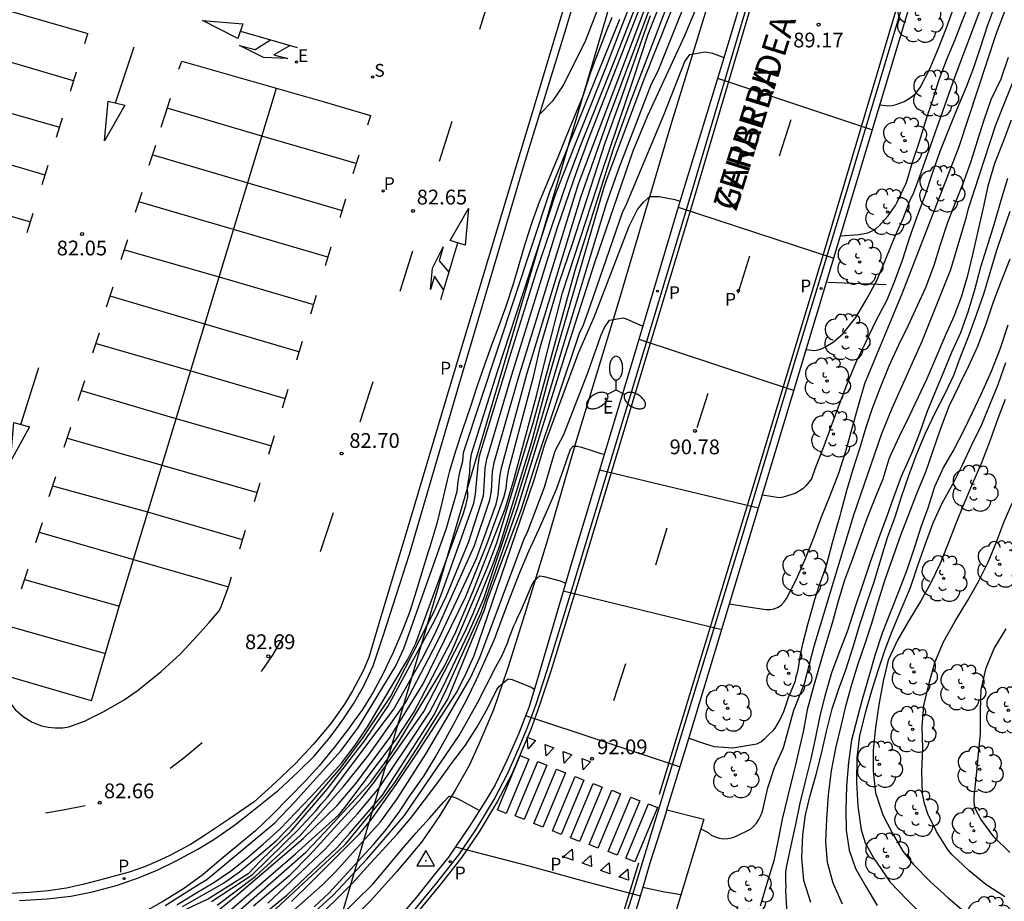
# Model space of a CAD drawing. Units: metres. Extents: x 585544 to 585894, y 4795289 to 4795540.
# Drawn here: x 585633 to 585683, y 4795465 to 4795509 of the extents above; entities that cross this region are included whole.
import ezdxf

# ---------------------------------------------------------------- set-up
doc = ezdxf.new("R2010")
doc.units = ezdxf.units.M
for name, color, linetype in [('020104', 34, 'Continuous'), ('020204', 9, 'Continuous'), ('020308', 9, 'Continuous'), ('030201', 9, 'Continuous'), ('060108', 9, 'Continuous'), ('060113', 4, 'Continuous'), ('060147', 9, 'Continuous'), ('080306', 9, 'Continuous'), ('080312', 8, 'Continuous'), ('090109', 9, 'Continuous'), ('100111', 9, 'Continuous'), ('100113', 9, 'Continuous'), ('100202', 3, 'Continuous'), ('210201', 9, 'Continuous'), ('210203', 4, 'Continuous'), ('210204', 9, 'Continuous'), ('210301', 9, 'Continuous'), ('210303', 4, 'Continuous'), ('210304', 9, 'Continuous'), ('210305', 4, 'Continuous'), ('220104', 9, 'LINEA_ELECTRICA'), ('220205', 1, 'Continuous'), ('220207', 9, 'Continuous'), ('220305', 1, 'Continuous'), ('220307', 9, 'Continuous'), ('250205', 9, 'Continuous'), ('260101', 9, 'Continuous')]:
    doc.layers.add(name, color=color, linetype=linetype)
doc.layers.add('020105', color=24, linetype='Continuous', lineweight=30)
doc.styles.add('ARIAL', font='ARIAL.TTF', dxfattribs={"height": 1})
doc.styles.add('ARIALI', font='ARIALI.TTF', dxfattribs={"height": 1})
doc.styles.add('ROMANS', font='romans__.ttf', dxfattribs={"height": 1})
doc.styles.get("Standard").update_dxf_attribs({"font": 'txt.shx'})
doc.linetypes.add('LINEA_ELECTRICA', pattern='A,7.5,-0.3,["E",Standard,S=0.25,R=0,X=-0.1,Y=-0.1],-0.3', length=8.1)

# ---------------------------------------------------------------- blocks, each defined once
blk = doc.blocks.new('ARBOL')
blk.add_circle((0, 0), 0.0587)
for centre, radius, start, end in [((-0.28, 0.855), 0.3, 359.2878, 173.6078), ((0.097, 0.97), 0.21, 23.1565, 160.4665), ((0.438, 0.881), 0.24, 301.578, 139.328), ((-0.564, 0.381), 0.532, 92.28, 254.58), ((0.656, 0.288), 0.443, 319.8556, 114.7656), ((-0.091, 0.321), 0.12, 119.14, 310.56), ((0.819, -0.249), 0.383, 235.5275, 62.0275), ((-0.556, -0.339), 0.555, 142.64, 266.54), ((-0.039, -0.384), 0.21, 189.64, 323.88), ((-0.301, -0.676), 0.45, 213.78, 295.32), ((0.299, -0.624), 0.532, 224.67, 0.24)]:
    blk.add_arc(centre, radius, start, end)
blk = doc.blocks.new('SANEA')
blk.add_circle((0, 0), 0.055)
blk = doc.blocks.new('FAROLM')
for q in [(0, 0.5), (0.433, -0.25), (-0.433, -0.25)]:
    blk.add_line((0, 0), q)
for points in [[(0, 0.5, 0.159986), (0.117, 0.538, 0.106322), (0.238, 0.675, 0.071006), (0.309, 0.858, 0.057309), (0.337, 1.099, 0.057309), (0.309, 1.339, 0.071006), (0.238, 1.522, 0.106322), (0.117, 1.659, 0.159986), (0, 1.697, 0.159986), (-0.117, 1.659, 0.106322), (-0.238, 1.522, 0.071006), (-0.309, 1.339, 0.057309), (-0.337, 1.099, 0.057309), (-0.309, 0.858, 0.071006), (-0.238, 0.675, 0.106322), (-0.117, 0.538, 0.159986)], [(-0.433, -0.25, 0.159986), (-0.525, -0.168, 0.106322), (-0.704, -0.131, 0.071006), (-0.898, -0.161, 0.057309), (-1.12, -0.258, 0.057309), (-1.315, -0.402, 0.071006), (-1.437, -0.555, 0.106322), (-1.495, -0.728, 0.159986), (-1.47, -0.849, 0.159986), (-1.378, -0.931, 0.106322), (-1.199, -0.967, 0.071006), (-1.005, -0.937, 0.057309), (-0.783, -0.841, 0.057309), (-0.588, -0.697, 0.071006), (-0.466, -0.544, 0.106322), (-0.408, -0.371, 0.159986)], [(0.433, -0.25, 0.159986), (0.408, -0.371, 0.106322), (0.466, -0.544, 0.071006), (0.588, -0.697, 0.057309), (0.783, -0.841, 0.057309), (1.005, -0.937, 0.071006), (1.199, -0.967, 0.106322), (1.378, -0.931, 0.159986), (1.47, -0.849, 0.159986), (1.495, -0.728, 0.106322), (1.437, -0.555, 0.071006), (1.315, -0.402, 0.057309), (1.12, -0.258, 0.057309), (0.898, -0.161, 0.071006), (0.704, -0.131, 0.106322), (0.525, -0.168, 0.159986)]]:
    blk.add_lwpolyline(points, format="xyb", close=True)
blk = doc.blocks.new('COTAPU')
blk.add_circle((0, 0), 0.075)
blk = doc.blocks.new('PLUVI1')
blk.add_circle((0, 0), 0.055)
blk = doc.blocks.new('REGELE')
blk.add_circle((0, 0), 0.055)
blk = doc.blocks.new('PLUVI2')
blk.add_circle((0, 0), 0.055)
blk = doc.blocks.new('REGALU')
blk.add_circle((0, 0), 0.055)
blk = doc.blocks.new('VERTOP')
blk.add_lwpolyline([(-0.45, -0.26), (0.45, -0.26), (0, 0.52)], close=True)
blk.add_point((0, 0))

msp = doc.modelspace()

# ---------------------------------------------------------------- linework, layer by layer
at = {"layer": '020104', "flags": 128}
for points, elevation in [([(585676.623, 4795505.005), (585677.029, 4795504.945), (585677.246, 4795504.974), (585677.443, 4795505.025), (585677.847, 4795505.17), (585678.026, 4795505.267), (585678.206, 4795505.392), (585678.383, 4795505.542), (585678.523, 4795505.694), (585678.655, 4795505.889), (585679.146, 4795506.829), (585679.592, 4795507.88), (585679.995, 4795508.915), (585680.367, 4795509.942), (585680.697, 4795510.886), (585681.075, 4795511.97), (585681.536, 4795513.042), (585682.01, 4795514.088), (585682.494, 4795515.182), (585682.98, 4795516.183)], 89.5), ([(585672.89, 4795492.592), (585673.286, 4795492.534), (585673.482, 4795492.577), (585673.694, 4795492.644), (585673.884, 4795492.736), (585674.248, 4795492.964), (585674.735, 4795493.379), (585675.403, 4795494.207), (585675.949, 4795495.155), (585676.462, 4795496.085), (585676.908, 4795497.131), (585677.331, 4795498.185), (585677.615, 4795498.824), (585677.795, 4795499.229), (585678.139, 4795500.131), (585678.34, 4795500.556), (585678.615, 4795501.286), (585680.413, 4795506.409), (585681.798, 4795510.077), (585682.857, 4795512.827), (585683.67, 4795514.57)], 90.5), ([(585668.996, 4795479.691), (585669.817, 4795479.541), (585670.843, 4795479.403), (585671.055, 4795479.398), (585671.256, 4795479.43), (585671.463, 4795479.511), (585671.635, 4795479.628), (585671.77, 4795479.778), (585671.88, 4795479.959), (585672.388, 4795480.929), (585672.854, 4795481.978), (585673.283, 4795483.09), (585673.665, 4795484.097), (585674.104, 4795485.179), (585674.533, 4795486.318), (585674.907, 4795487.486), (585675.22, 4795488.604), (585675.536, 4795489.747), (585675.854, 4795490.855), (585677.759, 4795495.464), (585680.636, 4795502.89), (585682.529, 4795508.647), (585684.498, 4795513.799)], 91.5), ([(585640.953, 4795464.404), (585641.921, 4795465.002), (585642.836, 4795465.55), (585643.684, 4795466.115), (585644.51, 4795466.777), (585645.338, 4795467.493), (585646.211, 4795468.291), (585646.999, 4795469.103), (585647.769, 4795469.908), (585648.531, 4795470.738), (585649.306, 4795471.607), (585650.007, 4795472.508), (585650.58, 4795473.368), (585650.629, 4795473.441), (585652.651, 4795476.839), (585653.077, 4795477.686), (585655.488, 4795484.228), (585655.623, 4795484.666), (585655.722, 4795485.115), (585655.7, 4795485.607), (585655.824, 4795486.367), (585655.846, 4795486.838), (585655.91, 4795487.301), (585657.23, 4795491.476), (585660.164, 4795500.451), (585660.518, 4795501.373), (585662.717, 4795506.878), (585663.648, 4795509.299), (585665.204, 4795513.211)], 84), ([(585643.001, 4795464.4), (585644.934, 4795465.847), (585646.18, 4795466.993), (585647.21, 4795467.924), (585649.414, 4795470.421), (585650.651, 4795471.953), (585651.443, 4795473.071), (585652.569, 4795474.702), (585653.71, 4795476.853), (585654.249, 4795477.901), (585656.151, 4795481.976), (585657.148, 4795484.739), (585657.258, 4795485.198), (585657.341, 4795486.118), (585657.419, 4795486.582), (585658.712, 4795491.33), (585661.446, 4795500.321), (585662.874, 4795504.355), (585666.16, 4795513.155)], 86), ([(585643.246, 4795463.771), (585646.981, 4795467.005), (585649.175, 4795468.983), (585649.487, 4795469.354), (585652.073, 4795472.784), (585652.993, 4795474.197), (585655.057, 4795478.148), (585656.015, 4795480.379), (585657.607, 4795484.498), (585658.031, 4795485.91), (585659.206, 4795490.238), (585659.654, 4795492.113), (585660.513, 4795495.47), (585661.124, 4795497.316), (585662.51, 4795501.575), (585664.107, 4795506.264), (585664.86, 4795508.583), (585666.657, 4795513.126)], 87), ([(585644.851, 4795464.354), (585646.711, 4795465.929), (585647.699, 4795466.953), (585650.35, 4795469.833), (585650.936, 4795470.579), (585652.388, 4795472.641), (585653.489, 4795474.215), (585655.579, 4795478.283), (585655.982, 4795479.189), (585656.998, 4795481.713), (585657.349, 4795482.638), (585658.944, 4795487.846), (585659.847, 4795491.214), (585662.616, 4795500.78), (585662.777, 4795501.234), (585664.657, 4795506.301), (585667.236, 4795512.789)], 88), ([(585641.254, 4795464.334), (585643.331, 4795465.509), (585644.141, 4795466.079), (585645.992, 4795467.663), (585647.01, 4795468.705), (585649.259, 4795471.339), (585650.405, 4795472.909), (585650.739, 4795473.391), (585651.795, 4795474.972), (585654.033, 4795479.328), (585654.37, 4795480.133), (585656.023, 4795484.791), (585656.112, 4795485.242), (585656.24, 4795486.718), (585656.319, 4795487.2), (585657.909, 4795492.435), (585659.178, 4795496.497), (585660.77, 4795501.163), (585661.465, 4795503.002), (585663.118, 4795507.147), (585665.283, 4795512.712)], 84.5), ([(585642.713, 4795464.584), (585644.777, 4795465.933), (585646.358, 4795467.479), (585646.707, 4795467.834), (585647.049, 4795468.142), (585648.009, 4795469.18), (585648.273, 4795469.524), (585648.606, 4795469.877), (585651.116, 4795473.219), (585651.961, 4795474.344), (585653.382, 4795476.859), (585654.038, 4795478.148), (585656.054, 4795482.65), (585656.832, 4795484.961), (585656.912, 4795485.409), (585656.974, 4795486.382), (585657.057, 4795486.859), (585658.266, 4795491.106), (585661.325, 4795500.991), (585665.694, 4795512.513)], 85.5), ([(585645.575, 4795464.502), (585648.465, 4795467.215), (585650.146, 4795469.051), (585651.22, 4795470.348), (585652.672, 4795472.512), (585653.77, 4795474.174), (585654.444, 4795475.453), (585655.75, 4795478.198), (585656.533, 4795479.947), (585658.098, 4795484.654), (585659.113, 4795487.93), (585660.436, 4795492.376), (585662.76, 4795500.003), (585663.403, 4795501.813), (585665.009, 4795505.983), (585665.399, 4795506.813), (585667.591, 4795512.275)], 88.5), ([(585644.634, 4795463.354), (585646.539, 4795464.897), (585649.071, 4795467.298), (585649.718, 4795468.03), (585651.391, 4795469.984), (585652.94, 4795472.39), (585654.01, 4795474.051), (585654.618, 4795475.318), (585656.398, 4795479.238), (585658.263, 4795484.57), (585659.422, 4795488.384), (585660.647, 4795492.258), (585662.161, 4795496.999), (585664.112, 4795502.663), (585664.841, 4795504.468), (585666.723, 4795508.527), (585667.466, 4795510.304)], 89), ([(585682.436, 4795509.994), (585682.079, 4795509.044), (585681.717, 4795507.948), (585681.37, 4795506.885), (585680.99, 4795505.898), (585680.576, 4795504.9), (585680.104, 4795503.737), (585679.652, 4795502.63), (585679.267, 4795501.511), (585678.893, 4795500.377), (585678.49, 4795499.319), (585678.098, 4795498.223), (585677.885, 4795497.533), (585677.754, 4795497.107), (585677.355, 4795496.064), (585676.964, 4795495.099), (585676.414, 4795494.038), (585675.897, 4795492.946), (585675.393, 4795491.926), (585674.921, 4795490.782), (585674.549, 4795489.791), (585674.164, 4795488.755), (585673.78, 4795487.692), (585673.366, 4795486.645), (585673.223, 4795486.236), (585673.154, 4795486.029), (585672.88, 4795485.692), (585672.709, 4795485.524), (585672.318, 4795485.289), (585671.706, 4795485.091), (585671.502, 4795485.058), (585670.662, 4795485.196)], 91), ([(585663.027, 4795509.431), (585662.738, 4795508.725), (585662.192, 4795507.313), (585661.936, 4795506.64), (585661.548, 4795505.449), (585661.099, 4795504.347), (585660.712, 4795503.397), (585660.261, 4795502.298), (585659.797, 4795501.168), (585659.335, 4795500.061), (585658.984, 4795499.087), (585658.602, 4795497.941), (585658.302, 4795496.89), (585657.994, 4795495.851), (585657.647, 4795494.772), (585657.3, 4795493.791), (585656.923, 4795492.802), (585656.568, 4795491.813), (585656.201, 4795490.747), (585655.83, 4795489.65), (585655.465, 4795488.571), (585655.115, 4795487.482), (585654.778, 4795486.369), (585654.674, 4795485.963), (585654.422, 4795484.87), (585654.155, 4795483.761), (585653.786, 4795482.571), (585653.69, 4795482.266), (585653.431, 4795481.442), (585653.096, 4795480.329), (585652.778, 4795479.288), (585652.371, 4795478.24), (585651.913, 4795477.18), (585651.397, 4795476.081), (585650.917, 4795475.197), (585650.38, 4795474.329), (585649.962, 4795473.744), (585649.674, 4795473.34), (585648.947, 4795472.395), (585648.179, 4795471.464), (585647.5, 4795470.718), (585646.634, 4795469.837), (585645.789, 4795468.971), (585644.949, 4795468.17), (585644.092, 4795467.456), (585643.212, 4795466.728), (585642.287, 4795465.948), (585641.348, 4795465.253), (585640.287, 4795464.597), (585639.239, 4795463.999)], 83), ([(585640.36, 4795464.371), (585642.104, 4795465.475), (585642.485, 4795465.703), (585645.925, 4795468.566), (585646.951, 4795469.636), (585649.292, 4795472.234), (585650.171, 4795473.429), (585650.276, 4795473.601), (585652.059, 4795476.546), (585652.472, 4795477.415), (585654.645, 4795483.525), (585655.17, 4795485.396), (585655.231, 4795485.885), (585655.318, 4795486.365), (585655.469, 4795486.924), (585655.506, 4795487.369), (585659.882, 4795500.581), (585660.066, 4795501.037), (585663.424, 4795509.356)], 83.5), ([(585642.623, 4795463.771), (585643.983, 4795464.891), (585647.367, 4795467.781), (585649.092, 4795469.456), (585650.057, 4795470.59), (585651.778, 4795472.918), (585653.448, 4795475.622), (585655.613, 4795480.048), (585656.692, 4795482.752), (585657.539, 4795485.084), (585657.659, 4795485.535), (585657.714, 4795486.021), (585657.799, 4795486.502), (585659.072, 4795491.267), (585659.388, 4795492.688), (585660.35, 4795495.966), (585661.02, 4795497.944), (585662.689, 4795503.069), (585663.511, 4795505.36), (585664.98, 4795509.539)], 86.5), ([(585645.548, 4795463.799), (585649.176, 4795467.162), (585649.528, 4795467.505), (585651.413, 4795469.783), (585652.057, 4795470.668), (585653.112, 4795472.311), (585654.703, 4795474.848), (585656.566, 4795479.387), (585656.705, 4795479.841), (585658.42, 4795484.45), (585659.164, 4795486.805), (585661.39, 4795493.42), (585661.58, 4795493.839), (585661.934, 4795494.846), (585663.568, 4795499.544), (585663.769, 4795499.955), (585665.678, 4795504.529), (585666.726, 4795507.204), (585666.985, 4795507.554), (585667.753, 4795507.687), (585668.137, 4795507.618), (585668.704, 4795507.402)], 89.5), ([(585666.933, 4795472.873), (585667.767, 4795472.582), (585668.207, 4795472.443), (585669.156, 4795472.385), (585670.378, 4795472.579), (585670.583, 4795472.68), (585670.787, 4795472.848), (585670.975, 4795473.033), (585671.216, 4795473.282), (585671.3, 4795473.369), (585671.54, 4795473.775), (585671.747, 4795474.214), (585671.99, 4795474.924), (585672.249, 4795475.567), (585672.336, 4795475.785), (585672.371, 4795475.989), (585672.44, 4795476.192), (585672.493, 4795476.429), (585672.6, 4795477.089), (585672.723, 4795477.716), (585672.985, 4795478.697), (585673.316, 4795479.899), (585673.53, 4795480.554), (585673.903, 4795481.636), (585674.213, 4795482.789), (585674.48, 4795483.754), (585674.603, 4795484.145), (585674.658, 4795484.359), (585674.948, 4795485.434), (585675.246, 4795486.474), (585675.596, 4795487.563), (585675.925, 4795488.641), (585676.248, 4795489.617), (585676.625, 4795490.635), (585677.092, 4795491.753), (585677.582, 4795492.826), (585678.049, 4795493.782), (585678.531, 4795494.821), (585678.952, 4795495.737), (585679.378, 4795496.87), (585679.694, 4795497.914), (585680.049, 4795499), (585680.448, 4795500.043), (585680.901, 4795501.143), (585681.243, 4795502.149), (585681.567, 4795503.178), (585681.906, 4795504.236), (585682.268, 4795505.276), (585682.769, 4795506.33), (585683.142, 4795507.419)], 92), ([(585668.383, 4795506.348), (585676.239, 4795503.73)], 89.5), ([(585683.282, 4795504.22), (585682.883, 4795503.173), (585682.437, 4795502.033), (585682.094, 4795500.872), (585681.863, 4795499.775), (585681.583, 4795498.587), (585681.338, 4795497.475), (585681.046, 4795496.269), (585680.749, 4795495.251), (585680.365, 4795494.256), (585679.936, 4795493.288), (585679.484, 4795492.252), (585678.997, 4795491.097), (585678.542, 4795490.14), (585678.083, 4795489.18), (585677.594, 4795488.175), (585677.169, 4795487.256), (585677.073, 4795487.027), (585676.765, 4795486.005), (585676.358, 4795485.022), (585675.978, 4795484.054), (585675.613, 4795483.063), (585675.225, 4795481.963), (585674.825, 4795480.885), (585674.505, 4795479.811), (585674.195, 4795478.707), (585673.856, 4795477.584), (585673.539, 4795476.479), (585673.23, 4795475.428), (585672.934, 4795474.301), (585672.722, 4795473.181), (585672.497, 4795472.182), (585672.337, 4795471.512), (585672.224, 4795471.036), (585671.937, 4795469.867), (585671.661, 4795468.751), (585671.458, 4795467.714), (585671.239, 4795466.639), (585670.888, 4795465.493), (585670.548, 4795464.348)], 93), ([(585671.911, 4795463.93), (585671.853, 4795465.146), (585671.866, 4795465.383), (585671.856, 4795465.602), (585671.845, 4795466.061), (585671.876, 4795466.305), (585672.122, 4795467.429), (585672.36, 4795468.493), (585672.575, 4795469.564), (585672.843, 4795470.668), (585673.13, 4795471.822), (585673.352, 4795472.833), (585673.571, 4795473.915), (585673.835, 4795475.015), (585674.183, 4795476.195), (585674.557, 4795477.19), (585674.994, 4795478.331), (585675.392, 4795479.6), (585675.726, 4795480.554), (585676.134, 4795481.763), (585676.527, 4795482.915), (585676.972, 4795484.098), (585677.322, 4795485.093), (585677.718, 4795486.155), (585678.235, 4795487.326), (585678.638, 4795488.358), (585679.019, 4795489.432), (585679.421, 4795490.404), (585679.881, 4795491.507), (585680.261, 4795492.456), (585680.717, 4795493.447), (585681.12, 4795494.543), (585681.445, 4795495.681), (585681.743, 4795496.786), (585682.051, 4795497.754), (585682.41, 4795498.938), (585682.77, 4795500.162), (585683.113, 4795501.274)], 93.5), ([(585673.117, 4795464.524), (585672.756, 4795465.652), (585672.652, 4795466.801), (585672.71, 4795467.971), (585672.838, 4795468.979), (585673.078, 4795469.964), (585673.388, 4795471.031), (585673.651, 4795472.09), (585673.905, 4795473.21), (585674.195, 4795474.352), (585674.538, 4795475.376), (585674.892, 4795476.337), (585675.281, 4795477.554), (585675.595, 4795478.632), (585675.98, 4795479.762), (585676.323, 4795480.795), (585676.659, 4795481.94), (585677.006, 4795483.045), (585677.398, 4795484.103), (585677.718, 4795485.121), (585678.084, 4795486.191), (585678.453, 4795487.212), (585678.913, 4795488.308), (585679.437, 4795489.407), (585679.933, 4795490.363), (585680.369, 4795491.282), (585680.746, 4795492.303), (585681.126, 4795493.279), (585681.541, 4795494.405), (585681.914, 4795495.456), (585682.223, 4795496.538), (585682.532, 4795497.571), (585682.871, 4795498.581), (585683.221, 4795499.599)], 94), ([(585674.723, 4795464.439), (585674.246, 4795465.508), (585673.968, 4795466.557), (585673.878, 4795467.63), (585673.931, 4795468.759), (585674.008, 4795469.993), (585674.161, 4795471.208), (585674.391, 4795472.366), (585674.667, 4795473.546), (585674.908, 4795474.556), (585675.191, 4795475.592), (585675.519, 4795476.64), (585675.869, 4795477.673), (585676.208, 4795478.702), (585676.507, 4795479.742), (585676.885, 4795480.914), (585677.296, 4795482.063), (585677.7, 4795483.223), (585678.13, 4795484.349), (585678.487, 4795485.284), (585678.951, 4795486.383), (585679.309, 4795487.412), (585679.686, 4795488.553), (585680.131, 4795489.706), (585680.64, 4795490.76), (585681.133, 4795491.761), (585681.585, 4795492.763), (585682.004, 4795493.885), (585682.385, 4795495.015), (585682.795, 4795496.07), (585683.229, 4795497.192)], 94.5), ([(585645.034, 4795462.496), (585648.339, 4795465.402), (585648.982, 4795466.07), (585651.314, 4795468.637), (585652.136, 4795469.79), (585653.604, 4795472.088), (585655.854, 4795475.926), (585656.327, 4795476.967), (585658.577, 4795482.974), (585658.758, 4795483.364), (585659.602, 4795485.605), (585660.156, 4795487.448), (585660.583, 4795488.279), (585661.824, 4795491.452), (585662.463, 4795493.286), (585662.655, 4795493.698), (585662.902, 4795494.075), (585663.606, 4795494.191), (585663.745, 4795494.137), (585664.589, 4795493.767)], 90.5), ([(585664.396, 4795493.115), (585672.265, 4795490.515)], 90.5), ([(585682.994, 4795491.91), (585682.601, 4795490.795), (585682.218, 4795489.845), (585681.777, 4795488.764), (585681.269, 4795487.737), (585680.783, 4795486.69), (585680.294, 4795485.734), (585679.775, 4795484.808), (585679.311, 4795483.78), (585678.915, 4795482.707), (585678.545, 4795481.655), (585678.153, 4795480.499), (585677.704, 4795479.41), (585677.218, 4795478.285), (585676.876, 4795477.343), (585676.514, 4795476.291), (585676.209, 4795475.315), (585675.888, 4795474.203), (585675.589, 4795473.005), (585675.453, 4795471.862), (585675.432, 4795470.635), (585675.499, 4795469.411), (585675.67, 4795468.209), (585675.869, 4795467.552), (585676.344, 4795466.709), (585676.482, 4795466.524), (585677.148, 4795465.555), (585678.004, 4795464.664), (585678.912, 4795463.777)], 95.5), ([(585682.965, 4795490.058), (585682.604, 4795489.09), (585682.204, 4795487.986), (585681.778, 4795486.841), (585681.321, 4795485.787), (585680.873, 4795484.766), (585680.451, 4795483.708), (585680.086, 4795482.739), (585679.675, 4795481.726), (585679.201, 4795480.743), (585678.69, 4795479.836), (585678.072, 4795478.802), (585677.504, 4795477.835), (585677.045, 4795476.829), (585676.788, 4795475.766), (585676.557, 4795474.567), (585676.398, 4795473.401), (585676.28, 4795472.262), (585676.272, 4795471.19), (585676.392, 4795470.101), (585676.768, 4795468.98), (585677.235, 4795468.058), (585677.778, 4795467.135), (585678.318, 4795466.45), (585679.181, 4795465.585), (585680.09, 4795464.773), (585680.883, 4795464.093)], 96), ([(585647.924, 4795464.308), (585648.683, 4795465.024), (585649.409, 4795465.811), (585650.165, 4795466.631), (585650.928, 4795467.469), (585651.601, 4795468.259), (585652.221, 4795469.09), (585652.781, 4795469.943), (585653.493, 4795470.939), (585654.009, 4795471.803), (585654.055, 4795471.883), (585654.61, 4795472.854), (585655.093, 4795473.754), (585655.164, 4795473.886), (585655.652, 4795474.798), (585656.162, 4795475.851), (585656.62, 4795476.867), (585656.737, 4795477.133), (585657.05, 4795477.845), (585657.467, 4795478.942), (585657.892, 4795480.101), (585658.354, 4795481.268), (585658.81, 4795482.357), (585659.315, 4795483.448), (585659.784, 4795484.482), (585660.216, 4795485.503), (585660.568, 4795486.5), (585660.93, 4795487.54), (585661.066, 4795487.689), (585661.278, 4795487.68), (585661.477, 4795487.637), (585662.006, 4795487.466), (585662.471, 4795487.316), (585662.64, 4795487.279)], 91), ([(585662.402, 4795486.487), (585670.468, 4795484.557)], 91), ([(585682.948, 4795464.815), (585681.985, 4795465.44), (585681.147, 4795466.135), (585680.272, 4795466.962), (585680.089, 4795467.182), (585679.487, 4795468.128), (585679.049, 4795469.034), (585678.88, 4795469.548), (585678.786, 4795470.045), (585678.738, 4795471.17), (585678.803, 4795472.352), (585678.77, 4795473.436), (585678.849, 4795474.52), (585679.095, 4795475.587), (585679.412, 4795476.714), (585679.841, 4795477.753), (585680.429, 4795478.807), (585681.054, 4795479.833), (585681.596, 4795480.785), (585682.104, 4795481.798), (585682.514, 4795482.777), (585682.914, 4795483.866), (585683.327, 4795484.793)], 96.5), ([(585645.618, 4795461.966), (585648.897, 4795464.903), (585650.589, 4795466.724), (585652.505, 4795468.941), (585652.792, 4795469.364), (585655.281, 4795473.003), (585656.213, 4795474.666), (585657.132, 4795476.492), (585657.46, 4795477.067), (585657.627, 4795477.463), (585657.733, 4795477.695), (585657.805, 4795477.916), (585658.055, 4795478.567), (585658.173, 4795478.811), (585658.256, 4795479.032), (585658.351, 4795479.218), (585658.541, 4795479.625), (585658.98, 4795480.659), (585659.086, 4795480.856), (585659.368, 4795481.111), (585659.566, 4795481.074), (585660.404, 4795480.847), (585660.676, 4795480.734)], 91.5), ([(585660.562, 4795480.346), (585668.602, 4795478.39)], 91.5), ([(585683.209, 4795467.068), (585682.398, 4795467.854), (585681.731, 4795468.757), (585681.486, 4795469.23), (585681.416, 4795469.452), (585681.399, 4795469.671), (585681.408, 4795469.874), (585681.515, 4795470.995), (585681.62, 4795472.067), (585681.719, 4795473.113), (585681.72, 4795474.265), (585681.762, 4795475.341), (585682.007, 4795476.431), (585682.417, 4795477.425), (585683.016, 4795478.418)], 97), ([(585648.453, 4795464.109), (585649.193, 4795464.828), (585649.908, 4795465.545), (585650.584, 4795466.311), (585651.37, 4795467.162), (585652.132, 4795467.995), (585652.803, 4795468.785), (585653.527, 4795469.73), (585654.254, 4795470.692), (585654.897, 4795471.586), (585655.601, 4795472.52), (585656.19, 4795473.437), (585656.712, 4795474.365), (585657.198, 4795475.34), (585657.319, 4795475.512), (585657.595, 4795475.741), (585657.759, 4795475.877), (585657.968, 4795475.839), (585658.928, 4795475.451), (585659.094, 4795475.353)], 92), ([(585658.651, 4795474.024), (585666.485, 4795471.415)], 92)]:
    msp.add_lwpolyline(points, dxfattribs=dict(at, elevation=elevation))
at = {"layer": '020105', "flags": 128}
for points, elevation in [([(585659.362, 4795504.514), (585660.044, 4795505.228), (585660.558, 4795505.966), (585661.712, 4795508.276), (585664.146, 4795514.57), (585666.448, 4795520.392), (585667.276, 4795522.732), (585668.193, 4795525.223)], 82.5), ([(585644.182, 4795464.179), (585647.506, 4795467.087), (585648.467, 4795468.106), (585650.788, 4795470.618), (585651.638, 4795471.807), (585652.241, 4795472.708), (585654.512, 4795476.482), (585654.948, 4795477.37), (585656.698, 4795481.499), (585657.191, 4795482.785), (585659.056, 4795488.921), (585661.168, 4795496.615), (585663.1, 4795502.776), (585663.917, 4795505.024), (585664.182, 4795505.735), (585666.655, 4795512.202), (585670.855, 4795523.633)], 87.5), ([(585639.018, 4795463.058), (585642.508, 4795464.702), (585644.61, 4795466.024), (585645.206, 4795466.649), (585646.767, 4795468.153), (585648.599, 4795470.294), (585650.499, 4795472.748), (585651.662, 4795474.472), (585654.029, 4795478.816), (585654.638, 4795480.095), (585655.775, 4795482.847), (585656.508, 4795485.166), (585656.541, 4795485.633), (585656.595, 4795486.572), (585656.681, 4795487.03), (585657.956, 4795491.302), (585660.26, 4795498.772), (585661.23, 4795501.581), (585661.831, 4795503.205), (585665.413, 4795512.403)], 85), ([(585674.622, 4795498.35), (585675.549, 4795498.427), (585676.007, 4795498.509), (585676.194, 4795498.592), (585676.433, 4795498.726), (585676.586, 4795498.861), (585676.723, 4795499.012), (585677.031, 4795499.366), (585677.396, 4795499.872), (585677.408, 4795499.889), (585677.5, 4795500.067), (585677.963, 4795501.061), (585678.294, 4795502.139), (585678.626, 4795503.145), (585678.958, 4795504.253), (585679.281, 4795505.207), (585679.628, 4795506.284), (585680.004, 4795507.271), (585680.438, 4795508.325), (585680.802, 4795509.275), (585681.205, 4795510.262)], 90), ([(585667.541, 4795468.267), (585667.905, 4795468.079), (585668.067, 4795467.954), (585668.261, 4795467.857), (585668.474, 4795467.79), (585668.688, 4795467.768), (585668.899, 4795467.777), (585669.099, 4795467.813), (585669.293, 4795467.874), (585670.056, 4795468.246), (585670.213, 4795468.394), (585670.355, 4795468.556), (585670.473, 4795468.737), (585670.567, 4795468.915), (585670.642, 4795469.108), (585670.698, 4795469.301), (585670.928, 4795470.35), (585671.27, 4795471.379), (585671.716, 4795472.348), (585671.743, 4795472.45), (585672.252, 4795474.283), (585672.788, 4795475.646), (585673.292, 4795477.537), (585675.301, 4795484.205), (585676.719, 4795488.334), (585677.242, 4795489.613), (585678.766, 4795493.017), (585680.218, 4795496.65), (585681.004, 4795499.313), (585681.115, 4795499.739), (585682.504, 4795503.981), (585683.407, 4795506.279)], 92.5), ([(585646.772, 4795464.579), (585647.817, 4795465.608), (585650.245, 4795468.033), (585650.863, 4795468.791), (585652.089, 4795470.522), (585653.246, 4795472.251), (585655.133, 4795475.145), (585655.573, 4795476.01), (585656.034, 4795477.068), (585659.086, 4795485.978), (585659.643, 4795487.839), (585661.354, 4795492.454), (585662.13, 4795494.224), (585663.909, 4795498.854), (585664.329, 4795499.693), (585664.623, 4795500.059), (585664.947, 4795500.353), (585665.424, 4795500.349), (585666.223, 4795500.191), (585666.416, 4795500.125), (585666.473, 4795500.108)], 90), ([(585666.385, 4795499.815), (585674.284, 4795497.228)], 90), ([(585683.106, 4795493.818), (585682.717, 4795492.635), (585682.271, 4795491.464), (585681.762, 4795490.338), (585681.3, 4795489.374), (585680.856, 4795488.463), (585680.383, 4795487.552), (585679.837, 4795486.615), (585679.393, 4795485.617), (585679.05, 4795484.546), (585678.693, 4795483.574), (585678.392, 4795482.605), (585678.006, 4795481.445), (585677.564, 4795480.296), (585677.146, 4795479.234), (585676.735, 4795478.202), (585676.369, 4795477.068), (585676.072, 4795476.046), (585675.762, 4795474.942), (585675.491, 4795473.931), (585675.181, 4795472.771), (585675.03, 4795471.636), (585674.923, 4795470.436), (585674.891, 4795469.231), (585674.906, 4795468.203), (585675.053, 4795467.186), (585675.385, 4795466.261), (585675.905, 4795465.346), (585676.481, 4795464.386)], 95), ([(585649.224, 4795463.813), (585650.038, 4795464.62), (585650.893, 4795465.452), (585651.619, 4795466.309), (585652.356, 4795467.202), (585653.074, 4795468.045), (585653.792, 4795468.832), (585654.484, 4795469.624), (585654.776, 4795469.927), (585654.983, 4795469.889), (585655.187, 4795469.8), (585656.128, 4795469.301), (585656.318, 4795469.2)], 92.5), ([(585655.094, 4795467.356), (585658.818, 4795466.387), (585661.762, 4795465.584), (585664.472, 4795464.873)], 92.5), ([(585664.601, 4795465.303), (585665.616, 4795465.082), (585666.528, 4795464.938)], 92.5)]:
    msp.add_lwpolyline(points, dxfattribs=dict(at, elevation=elevation))
at = {"layer": '060108'}
for points in [[(585678.578, 4795540.116, 86.923), (585677.085, 4795535.113, 87.31), (585673.561, 4795523.405, 88.199), (585670.943, 4795514.807, 88.909), (585668.53, 4795506.827, 89.532), (585666.434, 4795499.981, 90.051), (585664.156, 4795492.308, 90.615), (585660.96, 4795481.704, 91.455), (585659.169, 4795475.596, 91.952), (585658.806, 4795474.428, 92.056), (585658.288, 4795473.073, 92.151), (585657.704, 4795471.74, 92.26), (585657.098, 4795470.496, 92.371), (585656.605, 4795469.649, 92.436), (585655.811, 4795468.407, 92.523), (585654.739, 4795466.835, 92.604), (585653.88, 4795465.769, 92.649), (585653.121, 4795464.803, 92.666), (585652.196, 4795463.738, 92.678)], [(585632.978, 4795464.634, 82.697), (585634.382, 4795464.723, 82.697), (585635.576, 4795464.847, 82.695), (585636.683, 4795465.071, 82.707), (585637.956, 4795465.404, 82.702), (585639.052, 4795465.792, 82.692), (585639.961, 4795466.172, 82.692), (585640.926, 4795466.651, 82.695), (585642.024, 4795467.228, 82.7), (585642.835, 4795467.731, 82.704), (585643.879, 4795468.452, 82.705), (585644.768, 4795469.141, 82.7), (585646.124, 4795470.225, 82.695), (585647.103, 4795471.135, 82.694), (585647.927, 4795471.957, 82.692), (585648.73, 4795472.912, 82.689), (585649.377, 4795473.791, 82.686), (585649.914, 4795474.616, 82.682), (585650.44, 4795475.518, 82.679), (585650.911, 4795476.531, 82.713), (585651.442, 4795478.118, 82.673), (585652.755, 4795482.207, 82.722), (585655.283, 4795490.817, 82.705), (585658.582, 4795501.973, 82.658), (585660.701, 4795508.885, 82.232), (585662.594, 4795515.235, 81.798)], [(585665.816, 4795469.236, 92.297), (585665.493, 4795468.203, 92.298), (585664.958, 4795466.523, 92.381), (585664.584, 4795465.244, 92.517), (585663.926, 4795463.062, 92.709), (585662.501, 4795458.314, 92.866), (585661.51, 4795454.863, 92.93), (585661.325, 4795453.908, 92.949), (585661.159, 4795452.747, 92.948), (585661.122, 4795451.85, 92.952), (585661.225, 4795451.13, 92.952), (585661.397, 4795450.39, 92.959), (585661.59, 4795449.886, 92.964), (585661.804, 4795449.451, 92.953), (585662.125, 4795448.897, 92.917), (585662.456, 4795448.431, 92.876), (585662.701, 4795448.144, 92.862)]]:
    msp.add_polyline3d(points, dxfattribs=at)
at = {"layer": '060113'}
for points in [[(585652.894, 4795463.998, 92.569), (585654.154, 4795465.524, 92.519), (585655.259, 4795466.941, 92.47), (585656.13, 4795468.216, 92.39), (585657.059, 4795469.756, 92.298), (585657.754, 4795471.088, 92.207), (585658.305, 4795472.354, 92.111), (585658.732, 4795473.379, 92.016), (585659.161, 4795474.547, 91.893), (585659.749, 4795476.321, 91.75), (585661.063, 4795480.62, 91.414), (585663.964, 4795490.254, 90.65), (585666.887, 4795499.955, 89.961), (585669.777, 4795509.657, 89.182), (585671.884, 4795516.557, 88.658), (585674.027, 4795523.711, 88.067), (585677.325, 4795534.669, 87.231), (585678.961, 4795540.116, 86.808)], [(585686.76, 4795540.115, 86.632), (585685.234, 4795535.106, 87.009), (585681.946, 4795524.07, 87.875), (585679.827, 4795517.069, 88.426), (585677.48, 4795509.119, 89.072), (585674.919, 4795500.609, 89.715), (585672.336, 4795492.109, 90.36), (585669.639, 4795483.134, 91.116), (585666.422, 4795472.629, 91.935), (585664.02, 4795464.768, 92.488), (585662.989, 4795461.549, 92.665), (585661.652, 4795457.051, 92.764), (585660.947, 4795454.503, 92.776), (585660.771, 4795453.135, 92.798), (585660.675, 4795452.075, 92.803), (585660.714, 4795451.367, 92.824), (585660.831, 4795450.769, 92.831), (585661.025, 4795450.061, 92.819), (585661.362, 4795449.318, 92.805), (585661.766, 4795448.696, 92.795), (585662.072, 4795448.209, 92.798), (585662.701, 4795448.144, 92.797)], [(585660.803, 4795510.697, 81.998), (585658.865, 4795504.203, 82.419), (585658.105, 4795501.69, 82.573), (585654.728, 4795490.445, 82.558), (585652.79, 4795483.964, 82.575), (585651.26, 4795478.849, 82.595), (585650.694, 4795476.964, 82.588), (585650.412, 4795476.292, 82.588), (585649.863, 4795475.268, 82.586), (585649.46, 4795474.597, 82.586), (585648.779, 4795473.608, 82.589), (585647.876, 4795472.554, 82.588), (585646.963, 4795471.567, 82.587), (585645.961, 4795470.613, 82.591), (585644.882, 4795469.638, 82.592), (585643.627, 4795468.774, 82.6), (585642.361, 4795467.922, 82.586), (585641.651, 4795467.474, 82.585), (585640.608, 4795466.919, 82.59), (585640.064, 4795466.657, 82.59), (585639.322, 4795466.343, 82.588), (585638.535, 4795466.062, 82.586), (585637.041, 4795465.665, 82.573), (585636.255, 4795465.461, 82.561), (585635.369, 4795465.257, 82.553), (585634.429, 4795465.121, 82.537), (585633.489, 4795465.039, 82.537), (585632.505, 4795464.992, 82.54)]]:
    msp.add_polyline3d(points, dxfattribs=at)
at = {"layer": '060147'}
msp.add_polyline3d([(585665.816, 4795469.236, 92.297), (585666.927, 4795472.853, 92.041), (585671.332, 4795487.412, 90.856), (585675.031, 4795499.71, 89.904), (585678.598, 4795511.575, 88.97), (585681.71, 4795521.897, 88.135), (585683.974, 4795529.487, 87.577), (585687.107, 4795539.956, 86.769), (585687.155, 4795540.115, 86.756)], dxfattribs=at)
at = {"layer": '090109'}
msp.add_polyline3d([(585673.978, 4795496.001, 94.001), (585676.93, 4795495.883, 94.038)], dxfattribs=at)
at = {"layer": '100111'}
msp.add_polyline3d([(585665.816, 4795469.236, 92.297), (585667.689, 4795468.753, 92.465), (585665.486, 4795461.508, 92.86), (585664.102, 4795456.966, 93.014), (585663.545, 4795454.98, 93.024), (585663.238, 4795453.455, 93.022), (585663.114, 4795452.629, 93.01), (585663.07, 4795452.018, 92.999), (585663.096, 4795451.525, 92.988), (585663.2, 4795451.022, 92.977), (585663.375, 4795450.636, 92.97), (585663.745, 4795450.062, 92.961), (585664.144, 4795449.619, 92.95)], dxfattribs=at)
at = {"layer": '100113'}
msp.add_polyline3d([(585676.933, 4795540.116, 86.96), (585676.186, 4795537.595, 87.169), (585672.142, 4795524.223, 88.159), (585668.628, 4795512.527, 89.063), (585666, 4795503.929, 89.712), (585663.37, 4795495.065, 90.406), (585661.172, 4795487.834, 90.968), (585659.754, 4795482.939, 91.335), (585658.599, 4795479.125, 91.655), (585657.761, 4795476.491, 91.894), (585657.016, 4795474.298, 92.105), (585656.284, 4795472.568, 92.297), (585655.779, 4795471.478, 92.393), (585655.085, 4795470.224, 92.504), (585654.302, 4795468.948, 92.563), (585653.363, 4795467.596, 92.599), (585652.126, 4795466.103, 92.662), (585650.789, 4795464.61, 92.698), (585649.353, 4795463.185, 92.751)], dxfattribs=at)
at = {"layer": '220104'}
msp.add_polyline3d([(585641.019, 4795435.696, 92.857), (585671.759, 4795540.116, 83.46)], dxfattribs=at)
at = {"layer": '260101'}
for points in [[(585679.163, 4795540.116, 86.857), (585677.511, 4795534.617, 87.283), (585674.213, 4795523.659, 88.118), (585672.07, 4795516.505, 88.71), (585669.963, 4795509.605, 89.234), (585667.073, 4795499.903, 90.013), (585664.15, 4795490.202, 90.702), (585661.249, 4795480.568, 91.466), (585659.934, 4795476.266, 91.803), (585659.344, 4795474.488, 91.948), (585658.912, 4795473.314, 92.073), (585658.483, 4795472.283, 92.169), (585657.928, 4795471.009, 92.268), (585657.226, 4795469.666, 92.362), (585656.29, 4795468.117, 92.457), (585655.412, 4795466.833, 92.539), (585654.301, 4795465.408, 92.59), (585653.034, 4795463.875, 92.642)], [(585686.562, 4795540.115, 86.655), (585683.079, 4795528.627, 87.55), (585679.622, 4795517.007, 88.457), (585677.266, 4795509.235, 89.069), (585673.786, 4795497.573, 89.96), (585670.16, 4795485.557, 90.923), (585667.521, 4795476.893, 91.607), (585665.425, 4795470.003, 92.115)], [(585626.856, 4795511.393, 81.472), (585636.447, 4795508.614, 81.846)], [(585656.336, 4795508.84, 82.25), (585656.937, 4795510.824, 82.131)], [(585635.725, 4795506.222, 81.891), (585626.141, 4795509.046, 81.533)], [(585644.312, 4795509.118, 82.064), (585644.054, 4795508.363, 82.095), (585642.255, 4795509.285, 82.015), (585644.312, 4795509.118, 82.064)], [(585636.292, 4795508.117, 81.858), (585636.447, 4795508.614, 81.846)], [(585646.702, 4795508.021, 82.21), (585645.884, 4795507.533, 82.187), (585646.579, 4795507.346, 82.224), (585645.348, 4795507.405, 82.174), (585644.132, 4795508.02, 82.122), (585644.928, 4795507.802, 82.12), (585645.706, 4795508.305, 82.158)], [(585644.183, 4795508.74, 82.08), (585647.067, 4795507.917, 82.229)], [(585637.842, 4795505.104, 81.989), (585638.795, 4795507.939, 81.957)], [(585641.056, 4795506.812, 82.071), (585641.221, 4795507.225, 82.061), (585648.429, 4795505.153, 82.472), (585650.784, 4795504.459, 82.558), (585650.629, 4795503.976, 82.577)], [(585625.413, 4795506.629, 81.621), (585635.004, 4795503.863, 81.918)], [(585635.564, 4795505.703, 81.904), (585635.869, 4795506.684, 81.88)], [(585636.629, 4795474.765, 82.663), (585638.057, 4795479.597, 82.605), (585640.22, 4795486.733, 82.478), (585642.382, 4795493.87, 82.437), (585646.014, 4795505.847, 82.315)], [(585640.167, 4795503.863, 82.123), (585640.642, 4795505.342, 82.103)], [(585637.473, 4795505.195, 81.967), (585638.319, 4795504.986, 82.018), (585637.296, 4795503.178, 82.009), (585637.473, 4795505.195, 81.967)], [(585650.054, 4795502.024, 82.659), (585645.276, 4795503.415, 82.34), (585640.477, 4795504.829, 82.11)], [(585634.85, 4795503.367, 81.93), (585635.155, 4795504.347, 81.906)], [(585634.277, 4795501.44, 81.927), (585624.682, 4795504.274, 81.662)], [(585654.275, 4795502.138, 82.602), (585654.931, 4795504.166, 82.548)], [(585671.524, 4795502.418, 89.699), (585672.113, 4795504.259, 89.572)], [(585639.557, 4795501.941, 82.139), (585639.897, 4795502.957, 82.138)], [(585639.735, 4795502.473, 82.138), (585644.56, 4795501.052, 82.364), (585649.348, 4795499.643, 82.672)], [(585650.184, 4795502.447, 82.665), (585649.894, 4795501.5, 82.652)], [(585623.956, 4795501.839, 81.725), (585633.537, 4795499.067, 81.974)], [(585634.125, 4795500.953, 81.939), (585634.43, 4795501.934, 81.915)], [(585638.864, 4795499.556, 82.144), (585639.204, 4795500.572, 82.143)], [(585648.623, 4795497.274, 82.676), (585643.838, 4795498.671, 82.388), (585639.039, 4795500.079, 82.143)], [(585649.522, 4795500.212, 82.68), (585649.232, 4795499.265, 82.667)], [(585633.366, 4795498.517, 81.987), (585633.671, 4795499.498, 81.963)], [(585655.59, 4795497.885, 82.619), (585654.82, 4795498.123, 82.623), (585655.76, 4795499.751, 82.62), (585655.59, 4795497.885, 82.619)], [(585638.139, 4795497.161, 82.162), (585638.479, 4795498.177, 82.161)], [(585654.495, 4795495.605, 82.641), (585654.021, 4795496.317, 82.657), (585653.828, 4795495.633, 82.657), (585653.925, 4795496.715, 82.657), (585654.464, 4795497.805, 82.657), (585654.27, 4795497.088, 82.657), (585654.763, 4795496.506, 82.633)], [(585654.354, 4795495.132, 82.645), (585655.209, 4795498.003, 82.621)], [(585638.299, 4795497.638, 82.162), (585643.112, 4795496.278, 82.413)], [(585648.777, 4795497.776, 82.683), (585648.487, 4795496.829, 82.67)], [(585652.292, 4795495.545, 82.698), (585652.937, 4795497.596, 82.69)], [(585669.428, 4795495.451, 90.232), (585670.017, 4795497.336, 90.076)], [(585643.112, 4795496.278, 82.413), (585647.889, 4795494.864, 82.684)], [(585637.395, 4795494.745, 82.183), (585637.735, 4795495.761, 82.182)], [(585648.032, 4795495.33, 82.69), (585647.742, 4795494.384, 82.677)], [(585647.156, 4795492.465, 82.688), (585642.386, 4795493.882, 82.437), (585637.58, 4795495.298, 82.182)], [(585636.702, 4795492.42, 82.227), (585637.042, 4795493.436, 82.226)], [(585636.861, 4795492.894, 82.227), (585641.666, 4795491.505, 82.451), (585646.451, 4795490.094, 82.699)], [(585647.319, 4795492.996, 82.695), (585647.029, 4795492.049, 82.682)], [(585633.044, 4795488.788, 82.219), (585633.961, 4795491.673, 82.15)], [(585635.957, 4795489.994, 82.259), (585636.297, 4795491.01, 82.258)], [(585650.264, 4795488.921, 82.67), (585650.92, 4795490.96, 82.665)], [(585645.735, 4795487.706, 82.701), (585640.928, 4795489.07, 82.465), (585636.124, 4795490.493, 82.259)], [(585646.594, 4795490.56, 82.705), (585646.304, 4795489.613, 82.692)], [(585667.355, 4795488.638, 90.772), (585667.909, 4795490.369, 90.624)], [(585632.69, 4795488.888, 82.205), (585633.495, 4795488.66, 82.237), (585632.523, 4795486.912, 82.284), (585632.69, 4795488.888, 82.205)], [(585635.243, 4795487.628, 82.284), (585635.583, 4795488.644, 82.283)], [(585635.399, 4795488.094, 82.284), (585640.214, 4795486.712, 82.478), (585645.033, 4795485.34, 82.711)], [(585645.891, 4795488.215, 82.708), (585645.601, 4795487.268, 82.695)], [(585634.488, 4795485.122, 82.363), (585634.828, 4795486.138, 82.362)], [(585644.284, 4795482.924, 82.712), (585639.493, 4795484.335, 82.521), (585634.668, 4795485.661, 82.362)], [(585645.177, 4795485.809, 82.717), (585644.887, 4795484.862, 82.704)], [(585648.248, 4795482.34, 82.689), (585648.903, 4795484.313, 82.69)], [(585633.805, 4795482.797, 82.427), (585634.145, 4795483.813, 82.426)], [(585633.981, 4795483.322, 82.426), (585638.766, 4795481.935, 82.563), (585643.582, 4795480.544, 82.726), (585643.727, 4795481.047, 82.726)], [(585644.431, 4795483.403, 82.719), (585644.141, 4795482.456, 82.706)], [(585665.258, 4795481.671, 91.325), (585665.836, 4795483.534, 91.165)], [(585633.081, 4795480.452, 82.449), (585633.421, 4795481.468, 82.448)], [(585633.24, 4795480.926, 82.449), (585638.046, 4795479.56, 82.605)], [(585631.872, 4795476.141, 82.624), (585632.084, 4795475.445, 82.632), (585632.432, 4795474.746, 82.641), (585632.762, 4795474.32, 82.643), (585633.173, 4795473.964, 82.645), (585633.615, 4795473.688, 82.647), (585634.097, 4795473.493, 82.648), (585634.44, 4795473.419, 82.649), (585634.793, 4795473.386, 82.647), (585635.176, 4795473.394, 82.646), (585635.489, 4795473.442, 82.646), (585636.278, 4795473.728, 82.65), (585637.259, 4795474.215, 82.655), (585638.293, 4795474.813, 82.653), (585638.952, 4795475.272, 82.655), (585640.16, 4795476.252, 82.658), (585641.166, 4795477.172, 82.665), (585641.99, 4795478.054, 82.677), (585642.6, 4795478.745, 82.683), (585643.099, 4795479.327, 82.682), (585643.232, 4795479.588, 82.691), (585643.582, 4795480.544, 82.726)], [(585632.505, 4795478.531, 82.534), (585637.338, 4795477.165, 82.634)], [(585645.252, 4795476.253, 82.685), (585645.844, 4795477.11, 82.685), (585646.392, 4795478.045, 82.683)], [(585636.629, 4795474.765, 82.663), (585631.867, 4795476.142, 82.624), (585631.983, 4795476.767, 82.604)], [(585663.118, 4795474.782, 91.863), (585663.729, 4795476.656, 91.705)], [(585658.78, 4795472.329, 92.091), (585658.729, 4795472.915, 92.048), (585659.159, 4795472.746, 92.048), (585658.78, 4795472.329, 92.091)], [(585640.619, 4795471.348, 82.672), (585641.319, 4795471.874, 82.669), (585642.242, 4795472.64, 82.659)], [(585659.694, 4795471.969, 92.104), (585659.643, 4795472.555, 92.061), (585660.073, 4795472.386, 92.061), (585659.694, 4795471.969, 92.104)], [(585657.221, 4795469.236, 92.325), (585658.371, 4795471.995, 92.136), (585658.82, 4795471.809, 92.161), (585657.67, 4795469.05, 92.35), (585657.221, 4795469.236, 92.325)], [(585660.609, 4795471.608, 92.12), (585660.558, 4795472.194, 92.077), (585660.988, 4795472.025, 92.077), (585660.609, 4795471.608, 92.12)], [(585661.567, 4795471.258, 92.131), (585661.516, 4795471.844, 92.088), (585661.946, 4795471.675, 92.088), (585661.567, 4795471.258, 92.131)], [(585658.125, 4795468.92, 92.361), (585659.275, 4795471.679, 92.172), (585659.724, 4795471.493, 92.197), (585658.574, 4795468.734, 92.386), (585658.125, 4795468.92, 92.361)], [(585659.072, 4795468.537, 92.392), (585660.222, 4795471.296, 92.203), (585660.671, 4795471.11, 92.228), (585659.521, 4795468.351, 92.417), (585659.072, 4795468.537, 92.392)], [(585660.009, 4795468.166, 92.411), (585661.159, 4795470.925, 92.222), (585661.608, 4795470.739, 92.247), (585660.458, 4795467.98, 92.436), (585660.009, 4795468.166, 92.411)], [(585660.934, 4795467.805, 92.417), (585662.084, 4795470.564, 92.228), (585662.533, 4795470.378, 92.253), (585661.383, 4795467.619, 92.442), (585660.934, 4795467.805, 92.417)], [(585661.871, 4795467.478, 92.403), (585663.021, 4795470.237, 92.214), (585663.47, 4795470.051, 92.239), (585662.32, 4795467.292, 92.428), (585661.871, 4795467.478, 92.403)], [(585662.84, 4795467.117, 92.419), (585663.99, 4795469.876, 92.23), (585664.439, 4795469.69, 92.255), (585663.289, 4795466.931, 92.444), (585662.84, 4795467.117, 92.419)], [(585634.304, 4795469.088, 82.674), (585635.189, 4795469.224, 82.68), (585636.306, 4795469.458, 82.683)], [(585663.733, 4795466.779, 92.38), (585664.883, 4795469.538, 92.191), (585665.332, 4795469.352, 92.216), (585664.182, 4795466.593, 92.405), (585663.733, 4795466.779, 92.38)], [(585661.052, 4795466.679, 92.479), (585660.573, 4795466.847, 92.462), (585661.018, 4795467.241, 92.45), (585661.052, 4795466.679, 92.465)], [(585661.989, 4795466.351, 92.465), (585661.51, 4795466.519, 92.448), (585661.955, 4795466.913, 92.436), (585661.989, 4795466.351, 92.451)], [(585662.925, 4795465.98, 92.456), (585662.446, 4795466.148, 92.439), (585662.891, 4795466.542, 92.427), (585662.925, 4795465.98, 92.442)], [(585664.382, 4795466.519, 92.379), (585663.499, 4795463.675, 92.544)], [(585663.862, 4795465.663, 92.454), (585663.383, 4795465.831, 92.437), (585663.828, 4795466.225, 92.425), (585663.862, 4795465.663, 92.44)]]:
    msp.add_polyline3d(points, dxfattribs=at)

# ---------------------------------------------------------------- block references
at = {"layer": '020204', "rotation": 359.9987685839998}
for p in [(585673.508, 4795509.071, 89.165), (585652.944, 4795499.62, 82.651), (585636.154, 4795498.448, 82.052), (585667.235, 4795488.458, 90.775), (585649.318, 4795487.311, 82.696), (585645.595, 4795477.021, 82.687), (585662.021, 4795471.825, 92.091), (585637.049, 4795469.593, 82.661)]:
    msp.add_blockref('COTAPU', p, dxfattribs=at)
at = {"layer": '030201', "rotation": 359.9987685839998}
msp.add_blockref('VERTOP', (585653.585, 4795466.644, 92.705), dxfattribs=at)
at = {"layer": '100202', "rotation": 359.9987685839998}
for p in [(585678.619, 4795509.336, 89.283), (585679.429, 4795505.579, 90.092), (585677.897, 4795503.191, 89.735), (585679.742, 4795500.73, 91.826), (585677.007, 4795499.562, 90.381), (585675.59, 4795497.033, 90.178), (585674.932, 4795493.217, 90.926), (585673.937, 4795490.987, 91.001), (585674.266, 4795488.305, 91.432), (585681.422, 4795485.548, 96.332), (585682.698, 4795481.694, 96.779), (585672.792, 4795481.256, 92.031), (585679.849, 4795480.97, 96.393), (585671.985, 4795476.159, 92.201), (585678.346, 4795476.227, 96.67), (585680.81, 4795475.44, 97.264), (585668.896, 4795474.389, 92.024), (585683.131, 4795474.281, 97.686), (585678.277, 4795473.315, 96.644), (585676.586, 4795471.535, 96.46), (585681.687, 4795471.286, 97.36), (585669.29, 4795471.007, 92.329), (585678.478, 4795469.051, 96.88), (585681.384, 4795468.167, 97.047), (585676.994, 4795466.871, 95.971), (585670.014, 4795465.199, 93.049), (585682.189, 4795463.663, 96.229)]:
    msp.add_blockref('ARBOL', p, dxfattribs=at)
at = {"layer": '210201', "rotation": 359.9987685839998}
for p in [(585651.424, 4795500.634, 82.67), (585669.44, 4795495.572, 90.221), (585660.573, 4795466.847, 92.465)]:
    msp.add_blockref('PLUVI1', p, dxfattribs=at)
at = {"layer": '210203', "rotation": 359.9987685839998}
for p in [(585665.34, 4795495.548, 90.268), (585673.641, 4795495.684, 89.991), (585655.356, 4795491.733, 82.561), (585654.825, 4795466.602, 92.49), (585638.289, 4795465.744, 82.581)]:
    msp.add_blockref('PLUVI2', p, dxfattribs=at)
at = {"layer": '210204', "rotation": 359.9987685839998}
msp.add_blockref('SANEA', (585650.893, 4795506.417, 82.463), dxfattribs=at)
at = {"layer": '220205', "rotation": 359.9987685839998}
msp.add_blockref('REGELE', (585647.032, 4795507.175, 82.291), dxfattribs=at)
at = {"layer": '220207', "rotation": 359.9987685839998}
msp.add_blockref('REGALU', (585662.736, 4795490.087, 90.843), dxfattribs=at)
at = {"layer": '250205', "rotation": 359.9987685839998}
msp.add_blockref('FAROLM', (585663.237, 4795490.547, 90.784), dxfattribs=at)

# ---------------------------------------------------------------- texts
at = {"layer": '020308', "style": 'ARIAL'}
for s, p in [('89.17', (585672.223, 4795507.916, 89.162)), ('82.65', (585653.129, 4795499.947, 82.649)), ('82.05', (585634.867, 4795497.364, 82.05)), ('82.70', (585649.709, 4795487.596, 82.694)), ('90.78', (585665.951, 4795487.273, 90.772)), ('82.69', (585644.417, 4795477.385, 82.685)), ('92.09', (585662.277, 4795472.05, 92.088)), ('82.66', (585637.26, 4795469.818, 82.659))]:
    msp.add_text(s, height=0.75, rotation=359.9988, dxfattribs=at).set_placement(p)
at = {"layer": '080306', "style": 'ARIALI'}
msp.add_text('ZEHARBIDEA', height=1.25, rotation=72.6498, dxfattribs=at).set_placement((585669.327, 4795499.549))
at = {"layer": '080312', "style": 'ARIALI'}
msp.add_text('GARBERA', height=1.25, rotation=72.6497, dxfattribs=at).set_placement((585669.327, 4795499.549))
at = {"layer": '210301', "style": 'ROMANS'}
for p in [(585651.454, 4795500.68, 82.668), (585668.761, 4795494.81, 90.218), (585659.899, 4795466.15, 92.462)]:
    msp.add_text('P', height=0.65, rotation=359.9988, dxfattribs=at).set_placement(p)
at = {"layer": '210303', "style": 'ROMANS'}
for p in [(585665.916, 4795495.15, 90.265), (585654.312, 4795491.315, 82.559), (585637.982, 4795466.059, 82.579), (585655.052, 4795465.701, 92.487)]:
    msp.add_text('P', height=0.65, rotation=359.9988, dxfattribs=at).set_placement(p)
at = {"layer": '210304', "style": 'ROMANS'}
msp.add_text('S', height=0.65, rotation=359.9988, dxfattribs=at).set_placement((585650.976, 4795506.427, 82.461))
at = {"layer": '210305', "style": 'ROMANS'}
msp.add_text('P', height=0.65, rotation=359.9988, dxfattribs=at).set_placement((585672.579, 4795495.489, 89.988))
at = {"layer": '220305', "style": 'ROMANS'}
msp.add_text('E', height=0.65, rotation=359.9988, dxfattribs=at).set_placement((585647.105, 4795507.175, 82.289))
at = {"layer": '220307', "style": 'ROMANS'}
msp.add_text('E', height=0.65, rotation=359.9988, dxfattribs=at).set_placement((585662.574, 4795489.341, 90.84))

doc.saveas('drawing.dxf')
